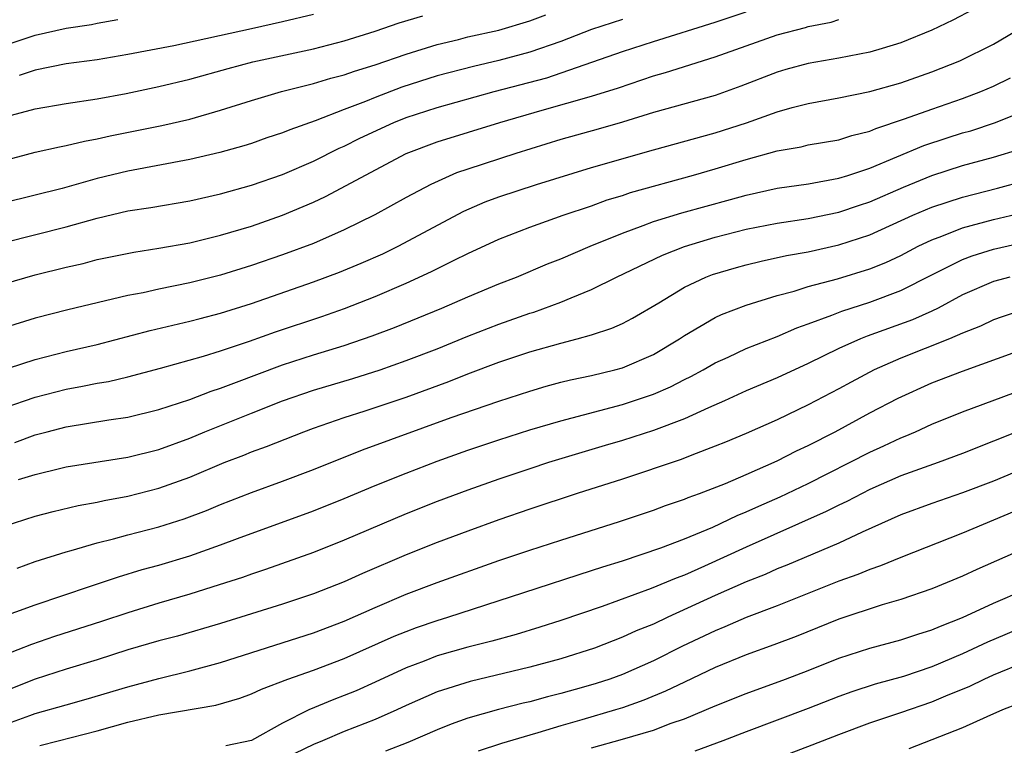
# Model space of a CAD drawing. Units: inches. Extents: x 2607000 to 2610000, y 1473207 to 1476000.
# Drawn here: x 2607228 to 2607292, y 1474683 to 1474730 of the extents above; entities that cross this region are included whole.
import ezdxf

# ---------------------------------------------------------------- set-up
doc = ezdxf.new("R2010")
doc.units = ezdxf.units.IN
doc.header["$MEASUREMENT"] = 0
doc.layers.add('LD26071473_2ft', color=24, linetype='Continuous')

msp = doc.modelspace()

# ---------------------------------------------------------------- linework, layer by layer
at = {"layer": 'LD26071473_2ft'}
for points, elevation in [([(2607289.693, 1474730.307), (2607288.374, 1474729.625), (2607287, 1474728.969), (2607285, 1474728.15), (2607283.803, 1474727.803), (2607283, 1474727.551), (2607281, 1474727.177), (2607279, 1474726.831), (2607277.57, 1474726.43), (2607277, 1474726.264), (2607274.653, 1474725.347), (2607273, 1474724.76), (2607269, 1474723.65), (2607267, 1474723.031), (2607265.429, 1474722.571), (2607263, 1474721.897), (2607260.087, 1474721), (2607257, 1474719.995), (2607256.257, 1474719.743), (2607254.607, 1474719), (2607253, 1474718.149), (2607250.97, 1474717.03), (2607249, 1474716.058), (2607247, 1474715.181), (2607245, 1474714.439), (2607243, 1474713.748), (2607241, 1474713.124), (2607239, 1474712.628), (2607237, 1474712.222), (2607235.99, 1474711.99), (2607235, 1474711.806), (2607231.112, 1474710.888), (2607229, 1474710.342), (2607227, 1474709.715)], 10962), ([(2607227, 1474715.245), (2607231, 1474716.25), (2607233, 1474716.823), (2607235, 1474717.294), (2607236.487, 1474717.513), (2607239, 1474717.941), (2607241, 1474718.394), (2607243, 1474718.958), (2607245, 1474719.65), (2607247, 1474720.499), (2607248.666, 1474721.334), (2607249, 1474721.473), (2607250.014, 1474721.986), (2607252.196, 1474723), (2607253, 1474723.322), (2607255, 1474723.981), (2607258.689, 1474725), (2607262.098, 1474725.902), (2607267, 1474727.598), (2607269, 1474728.246), (2607273, 1474729.487), (2607275, 1474730.167)], 10958), ([(2607227, 1474720.557), (2607229, 1474721.096), (2607230.565, 1474721.435), (2607231, 1474721.511), (2607232.198, 1474721.802), (2607233, 1474721.94), (2607233.856, 1474722.144), (2607237.192, 1474722.808), (2607239, 1474723.227), (2607241, 1474723.799), (2607243, 1474724.423), (2607244.93, 1474725), (2607247, 1474725.537), (2607248.124, 1474725.875), (2607249, 1474726.096), (2607249.666, 1474726.334), (2607251, 1474726.734), (2607253, 1474727.422), (2607255, 1474728.056), (2607256.378, 1474728.378), (2607257, 1474728.541), (2607259, 1474728.975), (2607261, 1474729.577), (2607262.028, 1474729.972)], 10954), ([(2607267, 1474729.673), (2607265, 1474729.015), (2607263, 1474728.252), (2607261, 1474727.554), (2607259, 1474727.006), (2607257.366, 1474726.634), (2607255, 1474726.014), (2607252.718, 1474725.282), (2607251, 1474724.63), (2607250.362, 1474724.362), (2607249, 1474723.851), (2607247.112, 1474723.112), (2607245.469, 1474722.531), (2607245, 1474722.328), (2607243.997, 1474722.003), (2607243, 1474721.654), (2607242.501, 1474721.5), (2607240.945, 1474721.055), (2607239, 1474720.605), (2607235, 1474719.86), (2607233, 1474719.378), (2607230.738, 1474718.738), (2607227, 1474717.803)], 10956), ([(2607227, 1474712.56), (2607229, 1474713.154), (2607231, 1474713.646), (2607232.108, 1474713.893), (2607233, 1474714.134), (2607235.376, 1474714.625), (2607237, 1474714.865), (2607239, 1474715.216), (2607241, 1474715.708), (2607243, 1474716.309), (2607245, 1474717), (2607247, 1474717.846), (2607247.786, 1474718.214), (2607253, 1474720.998), (2607255, 1474721.76), (2607259.061, 1474723), (2607261.794, 1474723.794), (2607265, 1474724.701), (2607266.743, 1474725.257), (2607269, 1474726.02), (2607269.769, 1474726.231), (2607273, 1474727.246), (2607277, 1474728.67), (2607278.847, 1474729.153), (2607279, 1474729.207), (2607280.494, 1474729.506), (2607281, 1474729.664)], 10960), ([(2607227, 1474727.993), (2607229, 1474728.646), (2607231, 1474729.101), (2607232.649, 1474729.352), (2607233, 1474729.433), (2607234.342, 1474729.658)], 10948), ([(2607227.473, 1474723.473), (2607229, 1474723.881), (2607231, 1474724.227), (2607233, 1474724.543), (2607234.89, 1474724.89), (2607237, 1474725.325), (2607239, 1474725.818), (2607241.491, 1474726.509), (2607243.078, 1474726.922), (2607247, 1474727.776), (2607249, 1474728.29), (2607251, 1474728.918), (2607252.552, 1474729.448), (2607254.084, 1474729.916)], 10952), ([(2607247, 1474729.998), (2607245, 1474729.521), (2607243, 1474729.066), (2607237.975, 1474727.975), (2607235, 1474727.394), (2607233, 1474727.069), (2607231, 1474726.79), (2607229, 1474726.401), (2607227.955, 1474726.045)], 10950), ([(2607225.464, 1474706.536), (2607229, 1474707.672), (2607231, 1474708.194), (2607233, 1474708.652), (2607236.445, 1474709.555), (2607239, 1474710.151), (2607239.668, 1474710.333), (2607241, 1474710.662), (2607243, 1474711.29), (2607247, 1474712.689), (2607248.681, 1474713.319), (2607250.099, 1474713.901), (2607251.486, 1474714.514), (2607252.484, 1474715), (2607256.724, 1474717.275), (2607258.123, 1474717.877), (2607259, 1474718.2), (2607261.434, 1474719), (2607265, 1474720.1), (2607269, 1474721.247), (2607273, 1474722.333), (2607275.018, 1474722.982), (2607277, 1474723.692), (2607277.978, 1474723.978), (2607279, 1474724.243), (2607281, 1474724.607), (2607283, 1474725.007), (2607285, 1474725.575), (2607287, 1474726.283), (2607288.829, 1474727), (2607291, 1474728.069), (2607293, 1474729.252)], 10964), ([(2607227, 1474704.537), (2607229, 1474705.234), (2607231, 1474705.758), (2607232.06, 1474705.94), (2607233, 1474706.142), (2607233.74, 1474706.26), (2607235, 1474706.55), (2607237.105, 1474707.105), (2607239.884, 1474707.884), (2607241, 1474708.23), (2607242.862, 1474708.862), (2607244.539, 1474709.461), (2607247.545, 1474710.455), (2607249.018, 1474710.982), (2607251, 1474711.759), (2607253, 1474712.61), (2607254.644, 1474713.356), (2607256.1, 1474714.1), (2607257, 1474714.535), (2607259, 1474715.464), (2607261, 1474716.244), (2607263.159, 1474717), (2607265, 1474717.623), (2607266.007, 1474717.993), (2607267, 1474718.293), (2607267.525, 1474718.475), (2607271.595, 1474719.595), (2607273, 1474720), (2607275, 1474720.616), (2607277, 1474721.169), (2607278.56, 1474721.44), (2607279, 1474721.555), (2607281, 1474721.894), (2607281.829, 1474722.171), (2607283, 1474722.44), (2607283.383, 1474722.617), (2607285.232, 1474723.232), (2607287, 1474723.877), (2607289, 1474724.563), (2607290.172, 1474725), (2607291, 1474725.354), (2607292.108, 1474725.892)], 10966), ([(2607227.693, 1474702.307), (2607229, 1474702.795), (2607229.765, 1474703), (2607231, 1474703.322), (2607233.762, 1474703.762), (2607235, 1474703.934), (2607237, 1474704.428), (2607239, 1474705.096), (2607240.379, 1474705.621), (2607241, 1474705.812), (2607241.851, 1474706.149), (2607245, 1474707.33), (2607247, 1474707.966), (2607249, 1474708.577), (2607250.804, 1474709.196), (2607252.249, 1474709.751), (2607255.314, 1474711), (2607257, 1474711.735), (2607259, 1474712.559), (2607260.132, 1474713), (2607262.142, 1474713.858), (2607263, 1474714.189), (2607264.909, 1474715), (2607267, 1474715.856), (2607268.333, 1474716.333), (2607269, 1474716.596), (2607270.837, 1474717.163), (2607273.981, 1474718.019), (2607275, 1474718.315), (2607277, 1474718.759), (2607279.036, 1474719.036), (2607281, 1474719.397), (2607281.566, 1474719.566), (2607283, 1474720.055), (2607286.49, 1474721.511), (2607287.995, 1474722.005), (2607289, 1474722.326), (2607289.526, 1474722.474), (2607291.14, 1474723), (2607293, 1474723.762)], 10968), ([(2607227.916, 1474699.916), (2607229, 1474700.236), (2607230.65, 1474700.65), (2607231, 1474700.732), (2607235, 1474701.348), (2607237, 1474701.854), (2607239, 1474702.593), (2607239.984, 1474703), (2607243, 1474704.192), (2607245, 1474705.002), (2607247, 1474705.681), (2607249.561, 1474706.439), (2607251.322, 1474707), (2607253, 1474707.601), (2607255, 1474708.373), (2607257, 1474709.183), (2607259, 1474709.964), (2607261, 1474710.668), (2607261.257, 1474710.743), (2607263, 1474711.383), (2607263.673, 1474711.673), (2607265, 1474712.193), (2607266.615, 1474713), (2607269.576, 1474714.424), (2607271.009, 1474714.991), (2607273, 1474715.584), (2607275, 1474716.094), (2607277, 1474716.501), (2607279, 1474716.802), (2607281, 1474717.203), (2607282.335, 1474717.665), (2607283, 1474717.877), (2607285.171, 1474718.829), (2607287, 1474719.583), (2607289, 1474720.216), (2607291, 1474720.758), (2607292.713, 1474721.287)], 10970), ([(2607227, 1474696.9), (2607229, 1474697.537), (2607230.162, 1474697.838), (2607231.778, 1474698.222), (2607233, 1474698.44), (2607233.453, 1474698.547), (2607235, 1474698.828), (2607237, 1474699.342), (2607239, 1474700.07), (2607241.219, 1474701), (2607242.509, 1474701.491), (2607243, 1474701.694), (2607243.963, 1474702.037), (2607246.379, 1474703), (2607247, 1474703.23), (2607249, 1474703.915), (2607250.349, 1474704.349), (2607253, 1474705.247), (2607255.754, 1474706.246), (2607257, 1474706.741), (2607259, 1474707.492), (2607261, 1474708.165), (2607263, 1474708.736), (2607264.063, 1474709), (2607265, 1474709.264), (2607266.31, 1474709.69), (2607267, 1474710.007), (2607267.648, 1474710.352), (2607269.344, 1474711.344), (2607271, 1474712.343), (2607272.395, 1474713), (2607272.829, 1474713.171), (2607274.371, 1474713.629), (2607275, 1474713.801), (2607275.967, 1474714.033), (2607277.601, 1474714.399), (2607279, 1474714.647), (2607281, 1474715.087), (2607283, 1474715.735), (2607285.789, 1474717), (2607287, 1474717.518), (2607289, 1474718.175), (2607291.25, 1474718.75), (2607293, 1474719.231)], 10972), ([(2607227.826, 1474694.174), (2607229, 1474694.598), (2607231, 1474695.241), (2607231.319, 1474695.319), (2607233, 1474695.805), (2607234.062, 1474696.062), (2607235, 1474696.327), (2607237, 1474696.855), (2607238.633, 1474697.367), (2607240.087, 1474697.913), (2607241, 1474698.293), (2607243, 1474699.069), (2607245, 1474699.795), (2607247, 1474700.562), (2607250.171, 1474701.829), (2607255.915, 1474703.915), (2607259, 1474704.983), (2607261, 1474705.632), (2607262.058, 1474705.942), (2607263, 1474706.197), (2607263.64, 1474706.36), (2607265, 1474706.644), (2607266.504, 1474707), (2607267, 1474707.133), (2607269, 1474708.002), (2607270.676, 1474709), (2607271, 1474709.218), (2607273, 1474710.399), (2607273.408, 1474710.592), (2607275, 1474711.193), (2607277, 1474711.807), (2607278.094, 1474712.094), (2607279, 1474712.386), (2607280.9, 1474712.9), (2607283, 1474713.542), (2607284.04, 1474713.959), (2607285, 1474714.409), (2607286.123, 1474715), (2607287, 1474715.421), (2607287.653, 1474715.653), (2607289, 1474716.191), (2607291, 1474716.724), (2607292.831, 1474717.168)], 10974), ([(2607225.461, 1474690.539), (2607229, 1474691.809), (2607232.579, 1474693), (2607234.381, 1474693.619), (2607235.92, 1474694.08), (2607237, 1474694.378), (2607239, 1474694.971), (2607241, 1474695.673), (2607242.085, 1474696.085), (2607247, 1474697.876), (2607249, 1474698.679), (2607251, 1474699.516), (2607253, 1474700.328), (2607255, 1474701.094), (2607257, 1474701.807), (2607259, 1474702.481), (2607261, 1474703.117), (2607263, 1474703.714), (2607267, 1474704.758), (2607268.686, 1474705.314), (2607269, 1474705.431), (2607270.096, 1474705.904), (2607271, 1474706.37), (2607271.428, 1474706.572), (2607272.213, 1474707), (2607273, 1474707.458), (2607273.833, 1474707.833), (2607275, 1474708.385), (2607277, 1474709.168), (2607278.274, 1474709.726), (2607279, 1474709.972), (2607280.536, 1474710.536), (2607281.193, 1474710.807), (2607283, 1474711.381), (2607285, 1474712.128), (2607287, 1474713.158), (2607289, 1474714.149), (2607289.619, 1474714.381), (2607291, 1474714.808), (2607295, 1474715.722)], 10976), ([(2607292.059, 1474713), (2607291, 1474712.711), (2607289, 1474711.851), (2607287.418, 1474711), (2607287, 1474710.794), (2607285.765, 1474710.235), (2607282.827, 1474709.173), (2607282.399, 1474709), (2607281, 1474708.376), (2607279, 1474707.416), (2607277, 1474706.497), (2607275, 1474705.641), (2607273.591, 1474705), (2607272.551, 1474704.551), (2607271, 1474703.842), (2607269, 1474703.083), (2607267, 1474702.438), (2607265.886, 1474702.114), (2607262.207, 1474701), (2607261, 1474700.61), (2607259, 1474699.935), (2607257, 1474699.222), (2607255, 1474698.484), (2607253, 1474697.693), (2607249, 1474695.978), (2607247, 1474695.19), (2607243.911, 1474694.089), (2607243, 1474693.793), (2607242.419, 1474693.581), (2607240.907, 1474693.093), (2607239, 1474692.496), (2607237, 1474691.909), (2607235, 1474691.294), (2607233.28, 1474690.72), (2607230.257, 1474689.743), (2607228.763, 1474689.237), (2607227, 1474688.549)], 10978), ([(2607293.066, 1474710.934), (2607291.559, 1474710.441), (2607291, 1474710.234), (2607290.162, 1474709.838), (2607289, 1474709.371), (2607288.152, 1474709), (2607285, 1474707.754), (2607283.278, 1474707), (2607281.787, 1474706.213), (2607281, 1474705.773), (2607279, 1474704.73), (2607277, 1474703.773), (2607275, 1474702.886), (2607273.668, 1474702.332), (2607273, 1474702.058), (2607271.491, 1474701.491), (2607270.79, 1474701.21), (2607267, 1474699.941), (2607264.055, 1474699), (2607261, 1474697.995), (2607259, 1474697.299), (2607257, 1474696.576), (2607255, 1474695.838), (2607253, 1474695.041), (2607250.174, 1474693.826), (2607249, 1474693.294), (2607247, 1474692.519), (2607245, 1474691.847), (2607241, 1474690.596), (2607238.217, 1474689.783), (2607237, 1474689.466), (2607235, 1474688.882), (2607233, 1474688.246), (2607231, 1474687.635), (2607229, 1474686.986), (2607227, 1474686.192)], 10980), ([(2607227, 1474684.047), (2607228.645, 1474684.645), (2607229, 1474684.764), (2607231, 1474685.341), (2607232.304, 1474685.696), (2607235, 1474686.502), (2607237, 1474687.044), (2607239, 1474687.526), (2607241, 1474688.063), (2607247, 1474689.997), (2607249, 1474690.753), (2607251, 1474691.634), (2607253, 1474692.483), (2607255, 1474693.237), (2607259, 1474694.662), (2607261, 1474695.344), (2607263, 1474695.992), (2607266.806, 1474697.194), (2607269, 1474697.922), (2607269.78, 1474698.22), (2607271, 1474698.628), (2607271.257, 1474698.743), (2607271.972, 1474699), (2607273.657, 1474699.657), (2607275, 1474700.231), (2607277, 1474701.113), (2607278.246, 1474701.754), (2607279, 1474702.102), (2607280.763, 1474703), (2607283, 1474704.213), (2607284.823, 1474705.177), (2607287, 1474706.164), (2607289, 1474706.929), (2607294.769, 1474709)], 10982), ([(2607229.3, 1474682.7), (2607230.494, 1474683), (2607233, 1474683.661), (2607235, 1474684.221), (2607237, 1474684.693), (2607240.692, 1474685.308), (2607242.231, 1474685.77), (2607243, 1474686.045), (2607243.65, 1474686.35), (2607245.347, 1474687), (2607247, 1474687.577), (2607249, 1474688.33), (2607252.232, 1474689.768), (2607253, 1474690.083), (2607253.67, 1474690.33), (2607255, 1474690.79), (2607255.699, 1474691), (2607260.605, 1474692.606), (2607265, 1474694.015), (2607265.735, 1474694.265), (2607267, 1474694.646), (2607269.483, 1474695.483), (2607271, 1474696.073), (2607272.836, 1474696.836), (2607274.418, 1474697.582), (2607275, 1474697.812), (2607275.811, 1474698.189), (2607277.205, 1474698.794), (2607279, 1474699.653), (2607283, 1474701.682), (2607283.911, 1474702.089), (2607285, 1474702.608), (2607285.285, 1474702.715), (2607285.954, 1474703), (2607287, 1474703.479), (2607289, 1474704.297), (2607293, 1474705.773)], 10984), ([(2607293, 1474703.189), (2607289, 1474701.588), (2607287.41, 1474701), (2607285, 1474700.138), (2607283, 1474699.264), (2607281.51, 1474698.49), (2607281, 1474698.256), (2607280.167, 1474697.833), (2607275, 1474695.534), (2607272.296, 1474694.296), (2607271, 1474693.729), (2607270.465, 1474693.535), (2607268.849, 1474692.849), (2607265.693, 1474691.693), (2607263, 1474690.785), (2607261.644, 1474690.356), (2607260.109, 1474689.891), (2607258.544, 1474689.456), (2607257, 1474689.065), (2607255, 1474688.497), (2607254.165, 1474688.165), (2607253, 1474687.729), (2607251, 1474686.789), (2607249.758, 1474686.242), (2607249, 1474685.928), (2607248.324, 1474685.675), (2607246.714, 1474685), (2607245, 1474684.148), (2607243, 1474683.03), (2607241.328, 1474682.671)], 10986), ([(2607293, 1474700.648), (2607291, 1474699.811), (2607289, 1474699.044), (2607287, 1474698.364), (2607285, 1474697.615), (2607282.504, 1474696.504), (2607281, 1474695.799), (2607277.631, 1474694.369), (2607277, 1474694.124), (2607276.228, 1474693.773), (2607275, 1474693.283), (2607273, 1474692.395), (2607269.924, 1474691), (2607269, 1474690.562), (2607267.89, 1474690.11), (2607267, 1474689.7), (2607265.189, 1474689), (2607263, 1474688.306), (2607261, 1474687.766), (2607257.152, 1474686.848), (2607255, 1474686.171), (2607253, 1474685.288), (2607252.391, 1474685), (2607251, 1474684.382), (2607249, 1474683.616), (2607247.587, 1474683), (2607247, 1474682.77), (2607245.806, 1474682.194)], 10988), ([(2607293, 1474698.117), (2607289, 1474696.443), (2607285, 1474694.874), (2607283.681, 1474694.319), (2607283, 1474694.094), (2607282.231, 1474693.769), (2607281, 1474693.326), (2607277, 1474691.746), (2607275, 1474690.98), (2607273.625, 1474690.375), (2607273, 1474690.127), (2607270.881, 1474689.119), (2607269, 1474688.185), (2607267, 1474687.302), (2607266.177, 1474687), (2607265.292, 1474686.708), (2607264.465, 1474686.465), (2607263, 1474686.062), (2607262.145, 1474685.856), (2607261, 1474685.536), (2607260.563, 1474685.437), (2607258.976, 1474685.024), (2607257, 1474684.465), (2607255.916, 1474684.084), (2607255, 1474683.714), (2607253.108, 1474682.892), (2607251.656, 1474682.344)], 10990), ([(2607293, 1474695.452), (2607289.915, 1474694.085), (2607289, 1474693.651), (2607287, 1474692.827), (2607285, 1474692.142), (2607283.802, 1474691.802), (2607281, 1474690.872), (2607278.238, 1474689.762), (2607276.793, 1474689.207), (2607275, 1474688.558), (2607273, 1474687.738), (2607271, 1474686.801), (2607269.79, 1474686.21), (2607268.371, 1474685.629), (2607267, 1474685.141), (2607266.551, 1474685), (2607264.357, 1474684.357), (2607263, 1474683.982), (2607261.524, 1474683.524), (2607261, 1474683.381), (2607259.174, 1474682.826), (2607257.668, 1474682.332)], 10992), ([(2607265, 1474682.541), (2607267, 1474683.102), (2607269, 1474683.692), (2607270.141, 1474684.141), (2607271, 1474684.437), (2607273, 1474685.273), (2607275, 1474686.068), (2607277.545, 1474687), (2607279, 1474687.554), (2607281, 1474688.35), (2607283, 1474688.997), (2607285, 1474689.529), (2607286.098, 1474689.902), (2607287, 1474690.174), (2607287.569, 1474690.431), (2607289, 1474690.972), (2607291, 1474691.913), (2607293, 1474692.77)], 10994), ([(2607293, 1474690.39), (2607290.615, 1474689.385), (2607289, 1474688.629), (2607287, 1474687.796), (2607285.175, 1474687.175), (2607283.34, 1474686.66), (2607281.829, 1474686.171), (2607281, 1474685.872), (2607279, 1474685.092), (2607275, 1474683.589), (2607273.482, 1474683), (2607271.674, 1474682.326)], 10996), ([(2607277.812, 1474682.188), (2607279.265, 1474682.735), (2607281, 1474683.42), (2607283, 1474684.158), (2607285, 1474684.828), (2607287, 1474685.525), (2607287.918, 1474685.918), (2607289.461, 1474686.539), (2607290.398, 1474687), (2607291, 1474687.268), (2607293, 1474688.093)], 10998), ([(2607292.599, 1474685.401), (2607291.574, 1474685), (2607290.56, 1474684.56), (2607289, 1474683.848), (2607285.517, 1474682.484)], 11000)]:
    msp.add_lwpolyline(points, dxfattribs=dict(at, elevation=elevation))

doc.saveas('drawing.dxf')
